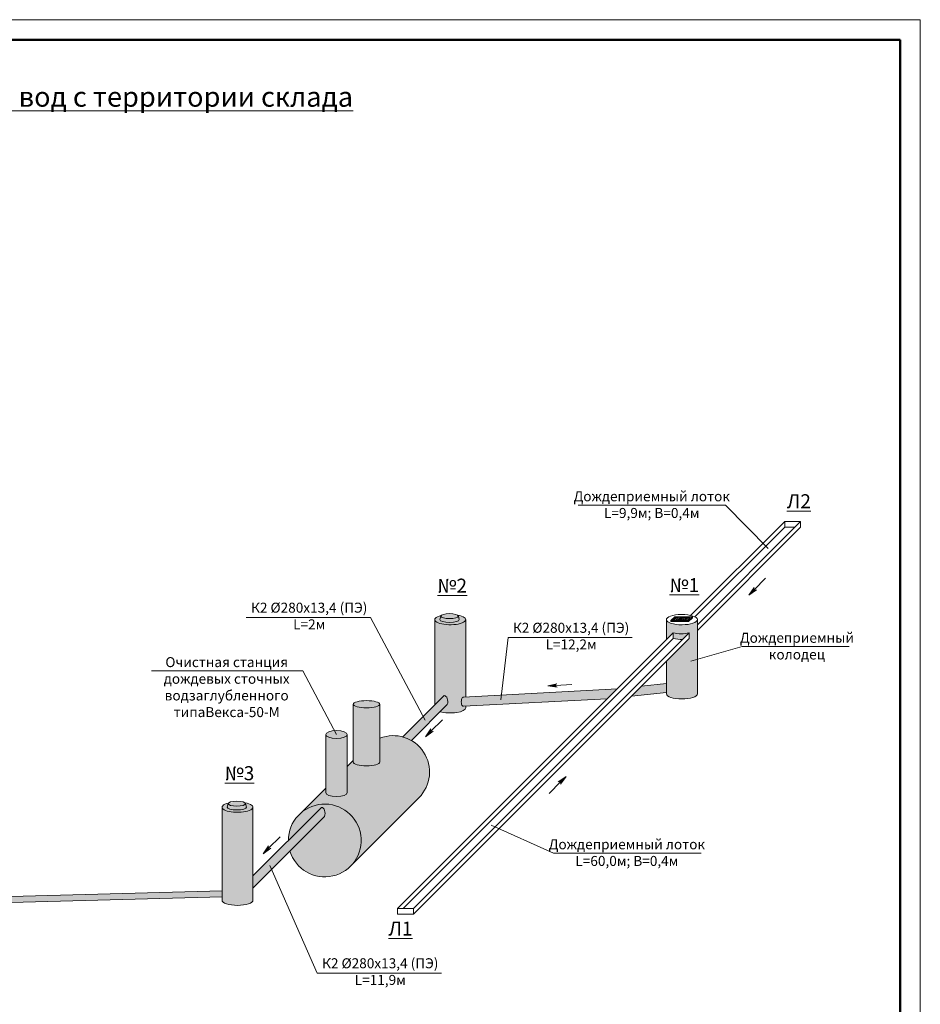
# Model space of a CAD drawing. Extents: x 1359625 to 1363716, y -16993 to -16384.
# Drawn here: x 1361314 to 1361539, y -16630 to -16384 of the extents above; entities that cross this region are included whole.
import ezdxf

# ---------------------------------------------------------------- set-up
doc = ezdxf.new("R2010")
doc.units = 0
doc.header["$LTSCALE"] = 7
doc.layers.get('0').update_dxf_attribs({"lineweight": 15})
doc.layers.add('К2', color=42, linetype='Continuous', lineweight=50)
doc.styles.add('GOST 2-5', font='isocpeui.ttf', dxfattribs={"height": 2.5})
doc.styles.add('ГОСТ25', font='isocpeui.ttf', dxfattribs={"height": 2.5})

msp = doc.modelspace()

# ---------------------------------------------------------------- hatches: boundary and pattern name
at = {"lineweight": 9, "ltscale": 14.28571428571429}
for points in [[(1361496.008345833, -16528.0015960033), (1361497.820737227, -16526.73667783075, -0.6979277095995033), (1361497.273264007, -16526.18920460844)], [(1361445.738956729, -16550.71446692149), (1361447.932843392, -16550.98212688015, -0.6979277083364408), (1361447.890542977, -16550.20903922006)], [(1361415.155009454, -16563.40835087823), (1361416.967400848, -16562.14343270575, -0.6979277087668615), (1361416.419927627, -16561.59595948461)], [(1361450.306071852, -16573.34829921047), (1361448.493680458, -16574.61321738329, -0.6979277094255874), (1361449.041153679, -16575.16069060502)], [(1361374.518486347, -16592.66852173216), (1361376.330877741, -16591.40360355969, -0.6979277087668615), (1361375.78340452, -16590.85613033854)]]:
    msp.add_hatch(color=256, dxfattribs=at).paths.add_polyline_path(points)
at = {"ltscale": 14.28571428571429}
h = msp.add_hatch(color=256, dxfattribs=at)
h.set_gradient(color1=(153, 149, 157), one_color=1, tint=1, name='INVSPHERICAL')
edge = h.paths.add_edge_path()
edge.add_ellipse((1361421.333898475, -16534.1369369838), major_axis=(-3.873944345628843, 0), ratio=0.3312813423104978, start_angle=306.3456236261338, end_angle=601.1664447290002)
edge.add_ellipse((1361421.172363753, -16533.24770306265), major_axis=(-2.195443612360396, 0), ratio=0.2809401221209408, start_angle=179.9999999763472, end_angle=202.3985766680307, ccw=False)
edge.add_line((1361423.367807365, -16533.24770305976), (1361423.611745544, -16534.13693698396))
edge.add_ellipse((1361421.172363753, -16534.1369369838), major_axis=(-2.439381791511551, 0), ratio=0.2809401221209408, start_angle=360, end_angle=540, ccw=False)
edge.add_line((1361418.732981961, -16534.13693698337), (1361418.976920141, -16533.24770306011))
edge.add_ellipse((1361421.172363753, -16533.24770306265), major_axis=(-2.195443612360396, 0), ratio=0.2809401221209408, start_angle=346.4546217147857, end_angle=360.0000000236528, ccw=False)
h = msp.add_hatch(color=256, dxfattribs=at)
h.set_gradient(color1=(153, 149, 157), one_color=1, tint=1)
edge = h.paths.add_edge_path()
edge.add_ellipse((1361421.172363753, -16534.1369369838), major_axis=(-2.439381791511551, 0), ratio=0.2809401221209408, start_angle=360, end_angle=540)
edge.add_line((1361423.611745545, -16534.13693698387), (1361423.367807365, -16533.24770306324))
edge.add_ellipse((1361421.172363753, -16533.24770306265), major_axis=(-2.195443612360396, 0), ratio=0.2809401221209408, start_angle=2.3652773961657658e-08, end_angle=179.9999999763472, ccw=False)
edge.add_line((1361418.97692014, -16533.24770306293), (1361418.732981961, -16534.13693698333))
h = msp.add_hatch(color=256, dxfattribs=at)
h.set_gradient(color1=(99, 95, 103), one_color=1, tint=1, name='INVSPHERICAL')
edge = h.paths.add_edge_path()
edge.add_ellipse((1361421.172363753, -16533.24770306265), major_axis=(-2.195443612360396, 0), ratio=0.2809401221209408, start_angle=0, end_angle=360)
h = msp.add_hatch(color=256, dxfattribs=at)
h.set_gradient(color1=(153, 149, 157), one_color=1, tint=1)
edge = h.paths.add_edge_path()
edge.add_line((1361417.459954129, -16555.48585838469), (1361419.819745744, -16553.1260667701))
edge.add_ellipse((1361419.819745744, -16554.64356629824), major_axis=(0, -1.517499528144981), ratio=0.5941574618538124, start_angle=61.43396043434558, end_angle=180, ccw=False)
edge.add_line((1361420.611620437, -16555.36919113346), (1361418.814787385, -16557.16602418572))
edge.add_ellipse((1361421.333898475, -16556.19104771152), major_axis=(-3.873944345628843, 0), ratio=0.3312813423104978, start_angle=49.43801287213773, end_angle=180)
edge.add_line((1361425.20784282, -16556.1910477123), (1361425.20784282, -16555.75961300071))
edge.add_line((1361425.20784282, -16555.75961300071), (1361424.621181875, -16555.78960240452))
edge.add_ellipse((1361424.579295939, -16554.66279606225), major_axis=(0, 1.131208531558514), ratio=0.4201172154218136, start_angle=0, end_angle=185.0564019737018, ccw=False)
edge.add_line((1361424.516942571, -16553.53499926973), (1361425.20784282, -16553.49719583704))
edge.add_line((1361425.20784282, -16553.49719583704), (1361425.20784282, -16534.13693698335))
edge.add_ellipse((1361421.333898475, -16534.1369369838), major_axis=(-3.873944345628843, 0), ratio=0.3312813423104978, start_angle=360.00000000020697, end_angle=539.9999999997718, ccw=False)
edge.add_line((1361417.459954129, -16534.13693698443), (1361417.459954129, -16555.48585838469))
h = msp.add_hatch(color=256, dxfattribs=at)
h.set_gradient(color1=(153, 149, 157), one_color=1, tint=1)
edge = h.paths.add_edge_path()
edge.add_ellipse((1361479.28521214, -16552.69129506249), major_axis=(-3.873944345628843, 0), ratio=0.3312813423104978, start_angle=0, end_angle=180)
edge.add_line((1361483.159156485, -16552.69129506248), (1361483.159156485, -16534.13693698425))
edge.add_ellipse((1361479.28521214, -16534.1369369838), major_axis=(-3.873944345628843, 0), ratio=0.3312813423104978, start_angle=359.99999999911904, end_angle=540, ccw=False)
edge.add_line((1361475.411267794, -16534.13693698424), (1361475.411267794, -16539.15373995323))
edge.add_line((1361475.411267794, -16539.15373995323), (1361477.123677418, -16537.44133032947))
edge.add_ellipse((1361479.28521214, -16536.37631298354), major_axis=(3.5990390522003, 0.0792617692859949), ratio=0.3554812417307122, start_angle=232.6408489101197, end_angle=300.2689518900256)
edge.add_line((1361481.123677418, -16537.44133032947), (1361481.123677418, -16538.86279806082))
edge.add_line((1361481.123677418, -16538.86279806082), (1361475.411267794, -16544.57520768502))
edge.add_line((1361475.411267794, -16544.57520768502), (1361475.411267794, -16552.69129506295))
h = msp.add_hatch(color=256, dxfattribs=at)
edge = h.paths.add_edge_path()
edge.add_ellipse((1361479.28521214, -16537.79778071507), major_axis=(3.603565983091574, 0.07903139526703004), ratio=0.3548372770111431, start_angle=232.6975514629597, end_angle=272.877589667586)
edge.add_line((1361479.494127376, -16539.07088037184), (1361481.123677418, -16537.44133032946))
edge.add_ellipse((1361479.28521214, -16536.37631298354), major_axis=(3.5990390522003, 0.0792617692859949), ratio=0.3554812417307122, start_angle=232.6408489101197, end_angle=300.2689518900256, ccw=False)
edge.add_line((1361477.123677418, -16537.44133032948), (1361477.123677418, -16538.86279806097))
h = msp.add_hatch(color=256, dxfattribs=at)
h.set_gradient(color1=(222, 221, 223), one_color=1, tint=1)
edge = h.paths.add_edge_path()
edge.add_ellipse((1361424.579295939, -16554.66279606225), major_axis=(0, 1.131208531558514), ratio=0.4201172154218136, start_angle=0, end_angle=185.0564019737018)
edge.add_line((1361424.621181875, -16555.78960240452), (1361460.615385877, -16553.9496218709))
edge.add_line((1361460.615385877, -16553.9496218709), (1361463.143507113, -16551.42150063477))
edge.add_line((1361463.143507113, -16551.42150063477), (1361424.579295939, -16553.5315875307))
h.paths.add_polyline_path([(1361475.411267794, -16552.39458269307), (1361475.411267794, -16550.13216562992), (1361469.201686184, -16550.78478929476), (1361466.673564948, -16553.31291053085)])
h = msp.add_hatch(color=256, dxfattribs=at)
h.set_gradient(color1=(222, 221, 223), one_color=1, tint=1)
edge = h.paths.add_edge_path()
edge.add_ellipse((1361419.819745744, -16554.64356629824), major_axis=(0, -1.517499528144981), ratio=0.5941574618538124, start_angle=61.43396043434557, end_angle=180)
edge.add_line((1361419.819745744, -16553.12606677011), (1361409.475197456, -16563.47061505806))
edge.add_arc((1361407.060486508, -16572.24799626349), 9.103474599752003, 59.979582024986485, 74.61809822313131, ccw=False)
edge.add_line((1361411.615033011, -16564.36577855915), (1361420.611620437, -16555.36919113354))
h = msp.add_hatch(color=256, dxfattribs=at)
h.set_gradient(color1=(153, 149, 157), one_color=1, tint=1)
edge = h.paths.add_edge_path()
edge.add_ellipse((1361400.403992063, -16555.28204949768), major_axis=(-3.339456308400258, 0), ratio=0.2662120071398772, start_angle=0, end_angle=360)
h = msp.add_hatch(color=256, dxfattribs=at)
h.set_gradient(color1=(153, 149, 157), one_color=1, tint=1)
edge = h.paths.add_edge_path()
edge.add_ellipse((1361400.403992063, -16569.80101610815), major_axis=(-3.339456308400258, 0), ratio=0.2662120071398772, start_angle=0, end_angle=180)
edge.add_line((1361403.743448372, -16569.80101610834), (1361403.743448372, -16555.38601838845))
edge.add_ellipse((1361400.403992063, -16555.28204949768), major_axis=(-3.339456308400258, 0), ratio=0.2662120071398772, start_angle=0, end_angle=180, ccw=False)
edge.add_line((1361397.064535755, -16555.38601838838), (1361397.064535755, -16569.80101610821))
h = msp.add_hatch(color=256, dxfattribs=at)
h.set_gradient(color1=(99, 95, 103), rotation=45, one_color=1, tint=1, name='CURVED')
edge = h.paths.add_edge_path()
edge.add_line((1361396.378698932, -16595.8040410833), (1361413.49761513, -16578.68512488535))
edge.add_arc((1361407.060486508, -16572.24799626365), 9.103474599752007, 315.0000000006476, 471.368851017438)
edge.add_line((1361403.743448372, -16563.77034872479), (1361403.743448372, -16569.80101610848))
edge.add_ellipse((1361400.403992063, -16569.80101610815), major_axis=(-3.339456308400258, 0), ratio=0.2662120071398772, start_angle=0, end_angle=180, ccw=False)
edge.add_line((1361397.064535755, -16569.80101610748), (1361397.064535755, -16569.36968977256))
edge.add_line((1361397.064535755, -16569.36968977256), (1361395.578894831, -16570.85533069606))
edge.add_line((1361395.578894831, -16570.85533069606), (1361395.578894831, -16577.39268054647))
edge.add_ellipse((1361392.882815693, -16577.39268054639), major_axis=(-2.696079138666391, 0), ratio=0.365568015522303, start_angle=0, end_angle=180, ccw=False)
edge.add_line((1361390.186736554, -16577.39268054601), (1361390.186736554, -16576.24748897329))
edge.add_line((1361390.186736554, -16576.24748897329), (1361383.504441688, -16582.9297838395))
edge.add_arc((1361389.94157031, -16589.36691246154), 9.10347459987764, -44.99999999752282, 134.9999999981543, ccw=False)
h = msp.add_hatch(color=256, dxfattribs=at)
h.set_gradient(color1=(153, 149, 157), one_color=1, tint=1)
edge = h.paths.add_edge_path()
edge.add_ellipse((1361392.882815693, -16562.87371393591), major_axis=(-2.696079138666391, 0), ratio=0.365568015522303, start_angle=0, end_angle=360)
h = msp.add_hatch(color=256, dxfattribs=at)
h.set_gradient(color1=(153, 149, 157), one_color=1, tint=1)
edge = h.paths.add_edge_path()
edge.add_ellipse((1361392.882815693, -16562.87371393591), major_axis=(-2.696079138666391, 0), ratio=0.365568015522303, start_angle=0, end_angle=180, ccw=False)
edge.add_line((1361390.186736554, -16562.98897983197), (1361390.186736554, -16577.39268054672))
edge.add_ellipse((1361392.882815693, -16577.39268054639), major_axis=(-2.696079138666391, 0), ratio=0.365568015522303, start_angle=0, end_angle=180)
edge.add_line((1361395.578894832, -16577.39268054592), (1361395.578894831, -16562.98897983209))
h = msp.add_hatch(color=256, dxfattribs=at)
h.set_gradient(color1=(153, 149, 157), one_color=1, tint=1, name='INVSPHERICAL')
edge = h.paths.add_edge_path()
edge.add_ellipse((1361367.956208499, -16581.04867696827), major_axis=(-2.439381791511551, 0), ratio=0.2809401221209408, start_angle=360, end_angle=540, ccw=False)
edge.add_line((1361365.499751411, -16581.11092197192), (1361365.760764887, -16580.15944304523))
edge.add_ellipse((1361367.956208499, -16580.15944304712), major_axis=(-2.195443612360396, 0), ratio=0.2809401221209408, start_angle=346.4546217147857, end_angle=360.0000000236528, ccw=False)
edge.add_ellipse((1361368.117743221, -16581.04867696827), major_axis=(-3.873944345628843, 0), ratio=0.3312813423104978, start_angle=306.3456236261338, end_angle=601.1664447290002)
edge.add_ellipse((1361367.956208499, -16580.15944304712), major_axis=(-2.195443612360396, 0), ratio=0.2809401221209408, start_angle=179.9999999763472, end_angle=202.3985766680307, ccw=False)
edge.add_ellipse((1361367.956208499, -16580.15944304712), major_axis=(-2.195443612360396, 0), ratio=0.2809401221209408, start_angle=2.365279603038257e-08, end_angle=179.9999999763472)
edge.add_line((1361370.151652112, -16580.15944304703), (1361370.412665587, -16581.11092197201))
h = msp.add_hatch(color=256, dxfattribs=at)
h.set_gradient(color1=(153, 149, 157), one_color=1, tint=1)
edge = h.paths.add_edge_path()
edge.add_ellipse((1361367.956208499, -16580.15944304712), major_axis=(-2.195443612360396, 0), ratio=0.2809401221209408, start_angle=2.3652773961657658e-08, end_angle=179.9999999763472, ccw=False)
edge.add_line((1361365.760764887, -16580.15944304742), (1361365.516826708, -16581.04867696853))
edge.add_ellipse((1361367.956208499, -16581.04867696827), major_axis=(-2.439381791511551, 0), ratio=0.2809401221209408, start_angle=360, end_angle=540)
edge.add_line((1361370.39559029, -16581.04867696833), (1361370.151652111, -16580.15944304711))
h = msp.add_hatch(color=256, dxfattribs=at)
h.set_gradient(color1=(99, 95, 103), one_color=1, tint=1, name='INVSPHERICAL')
edge = h.paths.add_edge_path()
edge.add_ellipse((1361367.956208499, -16580.15944304712), major_axis=(-2.195443612360396, 0), ratio=0.2809401221209408, start_angle=0, end_angle=360)
h = msp.add_hatch(color=256, dxfattribs=at)
h.set_gradient(color1=(99, 95, 103), one_color=1, tint=1, name='INVSPHERICAL')
edge = h.paths.add_edge_path()
edge.add_line((1361380.838114204, -16589.38526228843), (1361389.127492601, -16581.09588389135))
edge.add_ellipse((1361389.127492601, -16582.61338341951), major_axis=(0, -1.517499528144981), ratio=0.5941574618538125, start_angle=61.43396043434558, end_angle=180, ccw=False)
edge.add_line((1361389.919367294, -16583.33900825485), (1361381.234468165, -16592.02390738397))
edge.add_arc((1361389.94157031, -16589.36691246154), 9.103474599689164, 196.969705142541, 540.1154908860093)
h = msp.add_hatch(color=256, dxfattribs=at)
h.set_gradient(color1=(153, 149, 157), one_color=1, tint=1)
edge = h.paths.add_edge_path()
edge.add_ellipse((1361368.117743221, -16581.04867696827), major_axis=(-3.873944345628843, 0), ratio=0.3312813423104978, start_angle=360, end_angle=540, ccw=False)
edge.add_line((1361364.243798875, -16581.04867696786), (1361364.243798875, -16604.31406428049))
edge.add_ellipse((1361368.117743221, -16604.31406428034), major_axis=(-3.873944345628843, 0), ratio=0.3312813423104978, start_angle=0, end_angle=180)
edge.add_line((1361371.991687567, -16604.31406427998), (1361371.991687566, -16581.04867696897))
h = msp.add_hatch(color=256, dxfattribs=at)
h.set_gradient(color1=(222, 221, 223), one_color=1, tint=1)
edge = h.paths.add_edge_path()
edge.add_ellipse((1361389.127492601, -16582.61338341951), major_axis=(0, -1.517499528144981), ratio=0.5941574618538125, start_angle=61.43396043434557, end_angle=180)
edge.add_line((1361389.127492601, -16581.09588389135), (1361371.991687567, -16598.23168892637))
edge.add_line((1361371.991687567, -16598.23168892637), (1361371.991687567, -16601.26668798238))
edge.add_line((1361371.991687567, -16601.26668798238), (1361389.919367294, -16583.33900825501))
h = msp.add_hatch(color=256, dxfattribs=at)
h.set_gradient(color1=(222, 221, 223), one_color=1, tint=1)
edge = h.paths.add_edge_path()
edge.add_line((1361364.243798875, -16603.469727997), (1361364.243798875, -16601.98040320012))
edge.add_line((1361364.243798875, -16601.98040320012), (1361211.045910651, -16605.99806182725))
edge.add_ellipse((1361211.065426214, -16606.74221242444), major_axis=(-0.01951556326821449, 0.744150597187401), ratio=0.4280512172529478, start_angle=0, end_angle=180)
edge.add_line((1361211.084941777, -16607.48636302162), (1361364.243798875, -16603.469727997))

# ---------------------------------------------------------------- linework, layer by layer
at = {"lineweight": 50, "ltscale": 14.28571428571429}
for p, q in [((1360964.941087712, -16389.08564392899), (1361533.941087712, -16389.08564392899)), ((1361533.941087712, -16389.08564392899), (1361533.941087712, -16799.08564392899))]:
    msp.add_line(p, q, dxfattribs=at)
at = {"lineweight": 9, "ltscale": 14.28571428571429}
for p, q in [((1361490.185754071, -16505.47812744682), (1361453.306163271, -16505.47812744682)), ((1361490.185754071, -16505.47812744682), (1361500.839207354, -16516.32502871468)), ((1361500.250986521, -16523.75895531604), (1361497.355952251, -16526.65398958547)), ((1361496.008345834, -16528.00159600296), (1361497.355952251, -16526.07072780433)), ((1361496.008345834, -16528.00159600296), (1361497.939214032, -16526.65398958536)), ((1361370.304143499, -16533.60100161561), (1361401.353216283, -16533.60100161561)), ((1361401.353216283, -16533.60100161561), (1361415.087630218, -16559.25537732329)), ((1361433.963718122, -16554.22342770504), (1361435.818861067, -16538.62889594543)), ((1361435.818861067, -16538.62889594543), (1361466.867933851, -16538.62889594543)), ((1361494.387371125, -16540.862086468), (1361481.544244248, -16544.55487876859)), ((1361521.180042438, -16540.862086468), (1361494.387371125, -16540.862086468)), ((1361346.574974714, -16546.89824886856), (1361384.493627546, -16546.89824886856)), ((1361384.493627546, -16546.89824886856), (1361392.882815693, -16562.87371393591)), ((1361445.738956729, -16550.7144669215), (1361448.031193096, -16550.17599919361)), ((1361445.738956729, -16550.7144669215), (1361448.076258708, -16550.99962392681)), ((1361451.72999526, -16550.38666008939), (1361447.641913535, -16550.61034436593)), ((1361419.397650141, -16559.16571019114), (1361416.502615872, -16562.06074446068)), ((1361415.155009454, -16563.40835087829), (1361416.502615872, -16561.47748267954)), ((1361415.155009454, -16563.40835087829), (1361417.085877653, -16562.06074446068)), ((1361446.063431165, -16577.5909398979), (1361448.958465434, -16574.69590562824)), ((1361450.306071852, -16573.34829921052), (1361448.375203653, -16574.69590562836)), ((1361450.306071852, -16573.34829921052), (1361448.958465434, -16575.27916740938)), ((1361447.213480272, -16592.51368991426), (1361431.591090355, -16585.5246513229)), ((1361378.761127034, -16588.42588104507), (1361375.866092765, -16591.32091531462)), ((1361374.518486347, -16592.66852173223), (1361375.866092765, -16590.73765353348)), ((1361374.518486347, -16592.66852173223), (1361376.449354546, -16591.32091531462)), ((1361484.094664342, -16592.51368991426), (1361447.213480272, -16592.51368991426)), ((1361388.077551944, -16622.53793951028), (1361376.182393034, -16595.59829430693)), ((1361388.077551944, -16622.53793951028), (1361419.126624728, -16622.53793951028))]:
    msp.add_line(p, q, dxfattribs=at)
at = {"ltscale": 14.28571428571429}
for p, q in [((1361418.976920141, -16533.24770306265), (1361418.732981961, -16534.1369369838)), ((1361423.367807365, -16533.24770306265), (1361423.611745544, -16534.1369369838)), ((1361476.54938718, -16534.3810335708), (1361477.519458676, -16533.41096207487)), ((1361476.902309424, -16534.3121450247), (1361477.688013386, -16533.52644106327)), ((1361477.226073812, -16534.3121450247), (1361478.011777773, -16533.52644106327)), ((1361477.519458676, -16533.41096207487), (1361481.908406566, -16533.41096207487)), ((1361477.677628436, -16534.3121450247), (1361478.463332397, -16533.52644106327)), ((1361478.120665035, -16534.3121450247), (1361478.906368996, -16533.52644106327)), ((1361478.555183608, -16534.3121450247), (1361479.34088757, -16533.52644106327)), ((1361478.947102127, -16534.3121450247), (1361479.732806089, -16533.52644106327)), ((1361479.347548599, -16534.3121450247), (1361480.13325256, -16533.52644106327)), ((1361479.739467117, -16534.3121450247), (1361480.525171079, -16533.52644106327)), ((1361480.148421687, -16534.3121450247), (1361480.934125649, -16533.52644106327)), ((1361480.591458286, -16534.3121450247), (1361481.377162247, -16533.52644106327)), ((1361481.908406566, -16533.41096207487), (1361480.93833507, -16534.3810335708)), ((1361481.908406566, -16533.6557668427), (1361480.93833507, -16534.62583833863)), ((1361481.908406566, -16533.41096207487), (1361481.908406566, -16533.6557668427)), ((1361417.459954129, -16534.1369369838), (1361417.459954129, -16555.48585838475)), ((1361425.20784282, -16534.1369369838), (1361425.20784282, -16553.49719583698)), ((1361475.411267794, -16534.1369369838), (1361475.411267794, -16539.15373995336)), ((1361480.93833507, -16534.3810335708), (1361476.54938718, -16534.3810335708)), ((1361476.54938718, -16534.3810335708), (1361476.54938718, -16534.62583833863)), ((1361480.93833507, -16534.62583833863), (1361476.54938718, -16534.62583833863)), ((1361480.93833507, -16534.3810335708), (1361480.93833507, -16534.62583833863)), ((1361483.159156485, -16534.1369369838), (1361483.159156485, -16552.69129506249)), ((1361475.411267794, -16544.57520768522), (1361475.411267794, -16552.69129506249)), ((1361397.064535755, -16569.80101610815), (1361397.064535755, -16555.28204949768)), ((1361403.743448372, -16569.80101610815), (1361403.743448372, -16555.28204949768)), ((1361425.20784282, -16555.75961300072), (1361425.20784282, -16556.19104771152)), ((1361390.186736554, -16562.87371393591), (1361390.186736554, -16577.39268054639)), ((1361395.578894831, -16562.87371393591), (1361395.578894831, -16577.39268054639)), ((1361395.578894831, -16570.85533069625), (1361397.064535755, -16569.36968977271)), ((1361383.504441688, -16582.92978383932), (1361390.186736554, -16576.24748897356)), ((1361365.760764887, -16580.15944304712), (1361365.516826708, -16581.04867696827)), ((1361370.151652111, -16580.15944304712), (1361370.395590291, -16581.04867696827)), ((1361413.49761513, -16578.68512488535), (1361396.378698932, -16595.80404108303)), ((1361364.243798875, -16581.04867696827), (1361364.243798875, -16604.31406428034)), ((1361371.991687567, -16581.04867696827), (1361371.991687567, -16604.31406428034))]:
    msp.add_line(p, q, dxfattribs=at)
at = {"lineweight": 9, "ltscale": 14.28571428571429}
for centre, start, end in [((1361497.647583142, -16526.3623586949), 155.1754887170447, 294.8245112825023), ((1361448.053725902, -16550.58781156021), 113.3073727746417, 252.9563953397544), ((1361416.794246762, -16561.76911357011), 155.1754887230985, 294.8245112825023), ((1361448.666834544, -16574.98753651881), 335.1754887188979, 114.8245112855292), ((1361376.157723655, -16591.02928442405), 155.1754887230984, 294.8245112825023)]:
    msp.add_arc(centre, 0.4124283605924575, start, end, dxfattribs=at)
at = {"ltscale": 14.28571428571429}
for centre, start, end in [((1361407.060486508, -16572.24799626351), 315.0000000000971, 111.368851017563), ((1361389.94157031, -16589.36691246115), 196.9697051451689, 180.115490888757)]:
    msp.add_arc(centre, 9.103474599753099, start, end, dxfattribs=at)
for centre, major_axis, ratio, start_param, end_param in [((1361421.333898475, -16534.1369369838), (-3.873944345628843, 0), 0.3312813423104978, 5.346739781351364, 10.49233381302956), ((1361479.28521214, -16534.1369369838), (3.87394436262675, 4.12690267143361e-10), 0.3312813408572396, 1.599132935010538, 7.853981633939192), ((1361421.172363753, -16534.1369369838), (-2.439381791511551, 0), 0.2809401221209408, 6.283185307179586, 9.42477796076938), ((1361479.28521214, -16552.69129506249), (-3.873944345628843, 0), 0.3312813423104978, 0, 3.141592653589793), ((1361421.333898475, -16556.19104771152), (-3.873944345628843, 0), 0.3312813423104978, 0.8628561002621419, 3.141592653589793), ((1361400.403992063, -16569.80101610815), (-3.339456308400258, 0), 0.2662120071398772, 0, 3.141592653589793), ((1361392.882815693, -16577.39268054639), (-2.696079138666391, 0), 0.365568015522303, 0, 3.141592653589793), ((1361368.117743221, -16581.04867696827), (-3.873944345628843, 0), 0.3312813423104978, 5.346739781351364, 10.49233381302956), ((1361367.956208499, -16581.04867696827), (-2.439381791511551, 0), 0.2809401221209408, 6.283185307179586, 9.42477796076938), ((1361368.117743221, -16604.31406428034), (-3.873944345628843, 0), 0.3312813423104978, 0, 3.141592653589793)]:
    msp.add_ellipse(centre, major_axis=major_axis, ratio=ratio, start_param=start_param, end_param=end_param, dxfattribs=at)
for centre, major_axis, ratio in [((1361421.172363753, -16533.24770306265), (-2.195443612360396, 0), 0.2809401221209408), ((1361400.403992063, -16555.28204949768), (-3.339456308400258, 0), 0.2662120071398772), ((1361392.882815693, -16562.87371393591), (-2.696079138666391, 0), 0.365568015522303), ((1361367.956208499, -16580.15944304712), (-2.195443612360396, 0), 0.2809401221209408)]:
    msp.add_ellipse(centre, major_axis=major_axis, ratio=ratio, dxfattribs=at)
at = {"layer": 'Defpoints', "color": 2, "lineweight": 0, "ltscale": 14.28571428571429}
for p, q in [((1360944.941087712, -16384.08564392899), (1361538.941087712, -16384.08564392899)), ((1361538.941087712, -16384.08564392899), (1361538.941087712, -16804.08564392899))]:
    msp.add_line(p, q, dxfattribs=at)
at = {"layer": 'К2', "lineweight": 15, "ltscale": 14.28571428571429}
for p, q in [((1361505.007585192, -16509.5574225561), (1361481.484558172, -16533.08044957601)), ((1361505.007585192, -16510.97889028757), (1361482.543651429, -16533.44282404989)), ((1361509.007585192, -16509.55742255582), (1361483.159156485, -16535.40585126253)), ((1361509.007585192, -16510.97889028722), (1361483.159156485, -16536.82731899328)), ((1361505.007585192, -16509.55742255635), (1361509.007585192, -16509.55742255635)), ((1361505.007585192, -16509.55742255635), (1361505.007585192, -16510.97889028789)), ((1361505.007585192, -16510.97889028789), (1361507.58611746, -16510.97889028789)), ((1361509.007585192, -16509.55742255635), (1361509.007585192, -16510.97889028789)), ((1361477.123677418, -16537.44133032946), (1361408.171547671, -16606.39346007655)), ((1361481.123677418, -16537.44133032946), (1361412.171547671, -16606.39346007666)), ((1361477.123677418, -16537.44133032946), (1361477.123677418, -16538.862798061)), ((1361481.123677418, -16537.44133032946), (1361481.123677418, -16538.862798061)), ((1361477.123677418, -16538.862798061), (1361409.593015402, -16606.39346007661)), ((1361481.123677418, -16538.862798061), (1361412.171547671, -16607.81492780781)), ((1361469.201686184, -16550.78478929476), (1361475.411267794, -16550.13216562993)), ((1361419.819745744, -16553.1260667701), (1361409.475197456, -16563.47061505806)), ((1361424.579295939, -16553.53158753069), (1361463.143507113, -16551.42150063477)), ((1361466.673564948, -16553.31291053088), (1361475.411267794, -16552.39458269305)), ((1361420.611620437, -16555.36919113357), (1361411.615033011, -16564.36577855919)), ((1361424.621181875, -16555.78960240452), (1361460.615385877, -16553.94962187088)), ((1361389.127492601, -16581.09588389136), (1361371.991687567, -16598.23168892632)), ((1361389.919367294, -16583.33900825484), (1361371.991687567, -16601.26668798235)), ((1361211.045910651, -16605.99806182725), (1361364.243798875, -16601.98040320012)), ((1361211.045910651, -16607.48738662413), (1361364.243798875, -16603.469727997)), ((1361408.171547671, -16606.39346007661), (1361412.171547671, -16606.39346007661)), ((1361408.171547671, -16606.39346007661), (1361408.171547671, -16607.81492780814)), ((1361412.171547671, -16606.39346007661), (1361412.171547671, -16607.81492780814)), ((1361408.171547671, -16607.81492780814), (1361412.171547671, -16607.81492780781))]:
    msp.add_line(p, q, dxfattribs=at)
for centre, major_axis, ratio, start_param, end_param in [((1361479.28521214, -16536.37631298354), (3.5990390522003, 0.0792617692859949), 0.3554812417307122, 4.060348788116251, 5.240681851993397), ((1361479.28521214, -16537.79778071507), (3.603565983091574, 0.07903139526703004), 0.3548372770111431, 4.061338434357594, 4.762612394605434), ((1361419.819745744, -16554.64356629824), (0, -1.517499528144981), 0.5941574618538124, 1.072224882119256, 3.141592653589793), ((1361424.579295939, -16554.66279606225), (0, 1.131208531558514), 0.4201172154218136, 0, 3.22984351633523), ((1361389.127492601, -16582.61338341951), (0, -1.517499528144981), 0.5941574618538124, 1.072224882119256, 3.141592653589793)]:
    msp.add_ellipse(centre, major_axis=major_axis, ratio=ratio, start_param=start_param, end_param=end_param, dxfattribs=at)

# ---------------------------------------------------------------- texts
at = {"insert": (1361240.524880433, -16403.35728818265), "char_height": 5, "width": 324.3749458844541, "attachment_point": 5, "style": 'ГОСТ25'}
msp.add_mtext('{\\LПринципиальная технологическая схема отвода дождевых сточных вод с территории склада}', dxfattribs=at)
at = {"lineweight": 9, "ltscale": 14.28571428571429, "char_height": 2.5, "attachment_point": 2, "style": 'ГОСТ25'}
for s, insert, width in [('Дождеприемный лоток L=9,9м; B=0,4м', (1361471.750591358, -16502.04366220601), 43.50690141459927), ('К2 %%C280х13,4 (ПЭ)\\PL=2м', (1361386.058278785, -16529.89155862623), 35.59191450872459), ('К2 %%C280х13,4 (ПЭ)\\PL=12,2м', (1361451.572996352, -16534.91945295606), 35.59191450872459), ('Дождеприемный колодец', (1361508.082066585, -16537.4276212272), 37.17399914050475), ('Очистная станция дождевых сточных вод\\Pзаглубленного типа\\PВекса-50-М', (1361365.410832138, -16543.50973270558), 38.16559081664309), ('Дождеприемный лоток L=60,0м; B=0,4м', (1361465.530070707, -16589.07160269108), 43.50690141459927), ('К2 %%C280х13,4 (ПЭ)\\PL=11,9м', (1361403.83168723, -16618.8284965209), 35.59191450872459)]:
    msp.add_mtext(s, dxfattribs=dict(at, insert=insert, width=width))
at = {"lineweight": 15, "char_height": 3.5, "width": 114.7884234746957, "attachment_point": 1, "style": 'GOST 2-5'}
for s, insert in [('{\\LЛ2}', (1361505.560694622, -16502.76750628804)), ('{\\L№2}', (1361418.12857706, -16523.88360341381)), ('{\\L№1}', (1361476.202033788, -16523.76146035082)), ('{\\L№3}', (1361364.912421806, -16570.79534339828)), ('{\\LЛ1}', (1361405.880259499, -16609.64624327214))]:
    msp.add_mtext(s, dxfattribs=dict(at, insert=insert))

doc.saveas('drawing.dxf')
